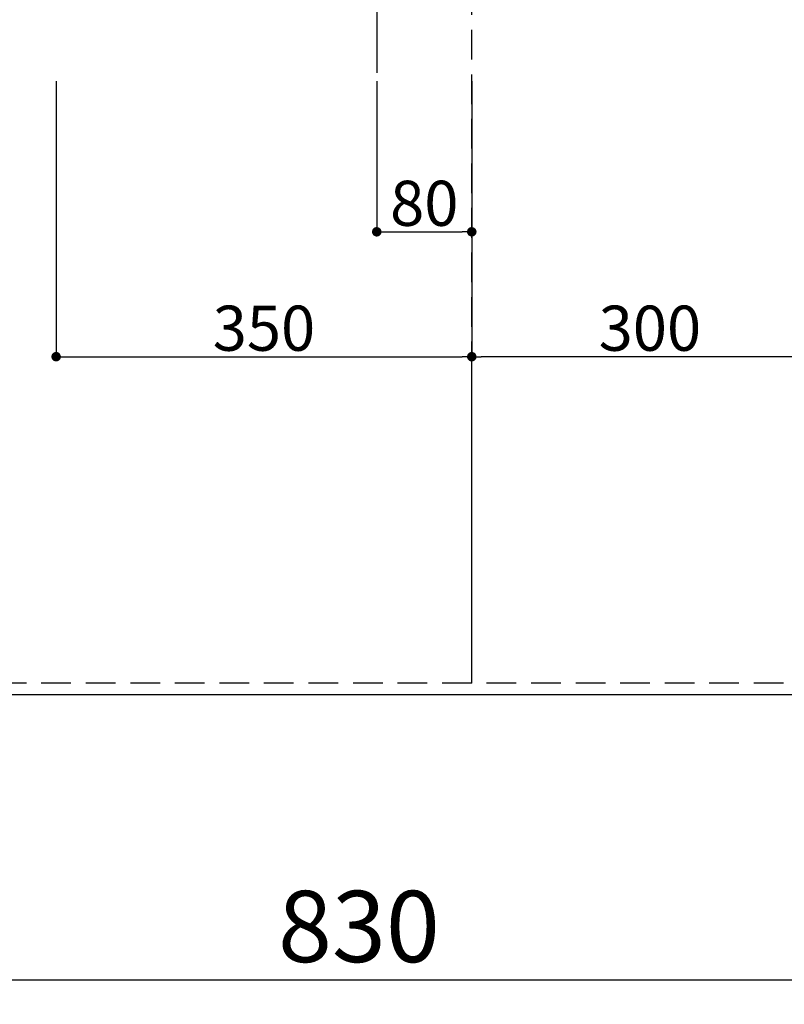
# Model space of a CAD drawing. Extents: x 55896 to 82369, y -11045 to -2175.
# Drawn here: x 58106 to 58750, y -4914 to -4085 of the extents above; entities that cross this region are included whole.
import ezdxf

# ---------------------------------------------------------------- set-up
doc = ezdxf.new("R2010")
doc.units = 0
doc.header["$LTSCALE"] = 50
doc.header["$MEASUREMENT"] = 0
doc.linetypes.add('DASHED', pattern=[0.75, 0.5, -0.25])
doc.linetypes.add('HIDDEN', pattern=[0.375, 0.25, -0.125])
doc.layers.get('0').update_dxf_attribs({"linetype": 'CONTINUOUS'})
doc.layers.get('DEFPOINTS').update_dxf_attribs({"color": 146, "linetype": 'CONTINUOUS'})
for name, color, linetype in [('121-キャビネット（中）', 253, 'HIDDEN'), ('126-甲板', 2, 'CONTINUOUS'), ('166-寸法B', 11, 'CONTINUOUS')]:
    doc.layers.add(name, color=color, linetype=linetype)
doc.styles.add('KH001', font='txt')
doc.dimstyles.new('KH1xx015', dxfattribs={"dimscale": 10, "dimtxt": 3.8, "dimasz": 0.8, "dimexe": 0.3, "dimexo": 1.2, "dimgap": 0.5, "dimtad": 3, "dimdec": 1, "dimdsep": 46, "dimlunit": 6, "dimtxsty": 'KH001', "dimblk": 'DOT', "dimcen": 1, "dimdle": 1, "dimclrd": 256, "dimclre": 256, "dimclrt": 256, "dimadec": 0, "dimazin": 0, "dimtfac": 1, "dimtdec": 1, "dimtix": 1, "dimtmove": 2, "dimatfit": 3, "dimldrblk": 'CLOSEDBLANK', "dimfxl": 1, "dimtolj": 1, "dimtzin": 0, "dimlwd": -1, "dimlwe": -1, "dimarcsym": 0})
doc.dimstyles.new('KH1xx030', dxfattribs={"dimscale": 30, "dimtxt": 2, "dimasz": 0.6, "dimexe": 0.3, "dimexo": 1.2, "dimgap": 0.5, "dimtad": 3, "dimdec": 1, "dimdsep": 46, "dimlunit": 6, "dimtxsty": 'KH001', "dimblk": 'DOT', "dimcen": 1, "dimdle": 1, "dimclrd": 256, "dimclre": 256, "dimclrt": 256, "dimadec": 0, "dimazin": 0, "dimtfac": 1, "dimtdec": 1, "dimtix": 1, "dimtmove": 2, "dimatfit": 3, "dimldrblk": 'CLOSEDBLANK', "dimfxl": 1, "dimtolj": 1, "dimtzin": 0, "dimlwd": -1, "dimlwe": -1, "dimarcsym": 0})

# ---------------------------------------------------------------- blocks, each defined once
blk = doc.blocks.new('_Dot')
at = {"color": 0, "linetype": 'ByBlock', "lineweight": -2}
blk.add_line((-0.5, 0), (-1, 0), dxfattribs=at)
at = {"color": 0, "linetype": 'ByBlock', "const_width": 0.5}
blk.add_lwpolyline([(-0.25, 0, 1), (0.25, 0, 1)], format="xyb", close=True, dxfattribs=at)
blk = doc.blocks.new('*D40')
at = {"layer": '166-寸法B', "transparency": 16777216}
for p, q in [((57976.32, -4679.59), (57976.32, -4902.59)), ((58806.32, -4689.59), (58806.32, -4902.59)), ((57994.32, -4893.59), (58788.32, -4893.59))]:
    blk.add_line(p, q, dxfattribs=at)
at = {"layer": 'DEFPOINTS', "color": 0, "transparency": 16777216}
for p in [(57976.32, -4643.59), (58806.32, -4653.59), (58806.32, -4893.59)]:
    blk.add_point(p, dxfattribs=at)
at = {"layer": '166-寸法B', "transparency": 16777216, "xscale": 18, "yscale": 18, "zscale": 18, "rotation": 180}
blk.add_blockref('_Dot', (57976.32, -4893.59), dxfattribs=at)
at = {"layer": '166-寸法B', "transparency": 16777216, "xscale": 18, "yscale": 18, "zscale": 18}
blk.add_blockref('_Dot', (58806.32, -4893.59), dxfattribs=at)
at = {"layer": '166-寸法B', "transparency": 16777216, "insert": (58391.32, -4848.59), "char_height": 60, "attachment_point": 5, "style": 'KH001'}
blk.add_mtext('\\A1;830', dxfattribs=at)
blk = doc.blocks.new('_ClosedBlank')
at = {"color": 0, "linetype": 'ByBlock', "lineweight": -2}
for p, q in [((-1, 0.167), (0, 0)), ((-1, 0.167), (-1, -0.167)), ((0, 0), (-1, -0.167))]:
    blk.add_line(p, q, dxfattribs=at)
blk = doc.blocks.new('*D43')
at = {"layer": '166-寸法B', "transparency": 16777216}
for p, q in [((56964.32, -4689.59), (56964.32, -5037.59)), ((59552.32, -4689.59), (59552.32, -5037.59)), ((56982.32, -5028.59), (59534.32, -5028.59))]:
    blk.add_line(p, q, dxfattribs=at)
at = {"layer": 'DEFPOINTS', "color": 0, "transparency": 16777216}
for p in [(56964.32, -4653.59), (59552.32, -4653.59), (59552.32, -5028.59)]:
    blk.add_point(p, dxfattribs=at)
at = {"layer": '166-寸法B', "transparency": 16777216, "xscale": 18, "yscale": 18, "zscale": 18, "rotation": 180}
blk.add_blockref('_Dot', (56964.32, -5028.59), dxfattribs=at)
at = {"layer": '166-寸法B', "transparency": 16777216, "xscale": 18, "yscale": 18, "zscale": 18}
blk.add_blockref('_Dot', (59552.32, -5028.59), dxfattribs=at)
at = {"layer": '166-寸法B', "transparency": 16777216, "insert": (58258.32, -4978.26), "char_height": 60, "attachment_point": 5, "style": 'KH001'}
blk.add_mtext('\\A1;2,588〈ﾜｰｸﾄｯﾌﾟ寸法〉', dxfattribs=at)
blk = doc.blocks.new('*D52')
at = {"layer": 'DEFPOINTS', "transparency": 16777216}
for p, q in [((58406.32, -4136.93), (58406.32, -4266.65)), ((58486.32, -4136.93), (58486.32, -4266.65)), ((58414.32, -4263.65), (58478.32, -4263.65))]:
    blk.add_line(p, q, dxfattribs=at)
at = {"layer": 'DEFPOINTS', "color": 0, "transparency": 16777216}
for p in [(58406.32, -4124.93), (58486.32, -4124.93), (58486.32, -4263.65)]:
    blk.add_point(p, dxfattribs=at)
at = {"layer": 'DEFPOINTS', "transparency": 16777216, "xscale": 8, "yscale": 8, "zscale": 8, "rotation": 180}
blk.add_blockref('_Dot', (58406.32, -4263.65), dxfattribs=at)
at = {"layer": 'DEFPOINTS', "transparency": 16777216, "xscale": 8, "yscale": 8, "zscale": 8}
blk.add_blockref('_Dot', (58486.32, -4263.65), dxfattribs=at)
at = {"layer": 'DEFPOINTS', "transparency": 16777216, "insert": (58446.32, -4239.65), "char_height": 38, "attachment_point": 5, "style": 'KH001'}
blk.add_mtext('\\A1;80', dxfattribs=at)
blk = doc.blocks.new('*D53')
at = {"layer": 'DEFPOINTS', "transparency": 16777216}
for p, q in [((58136.32, -4136.93), (58136.32, -4371.83)), ((58486.32, -4136.93), (58486.32, -4371.83)), ((58144.32, -4368.83), (58478.32, -4368.83))]:
    blk.add_line(p, q, dxfattribs=at)
at = {"layer": 'DEFPOINTS', "color": 0, "transparency": 16777216}
for p in [(58136.32, -4124.93), (58486.32, -4124.93), (58486.32, -4368.83)]:
    blk.add_point(p, dxfattribs=at)
at = {"layer": 'DEFPOINTS', "transparency": 16777216, "xscale": 8, "yscale": 8, "zscale": 8, "rotation": 180}
blk.add_blockref('_Dot', (58136.32, -4368.83), dxfattribs=at)
at = {"layer": 'DEFPOINTS', "transparency": 16777216, "xscale": 8, "yscale": 8, "zscale": 8}
blk.add_blockref('_Dot', (58486.32, -4368.83), dxfattribs=at)
at = {"layer": 'DEFPOINTS', "transparency": 16777216, "insert": (58311.32, -4344.83), "char_height": 38, "attachment_point": 5, "style": 'KH001'}
blk.add_mtext('\\A1;350', dxfattribs=at)
blk = doc.blocks.new('*D60')
at = {"layer": '166-寸法B', "transparency": 16777216}
for p, q in [((56964.32, -4689.59), (56964.32, -5172.59)), ((59555.32, -4689.59), (59555.32, -5172.59)), ((56982.32, -5163.59), (59537.32, -5163.59))]:
    blk.add_line(p, q, dxfattribs=at)
at = {"layer": 'DEFPOINTS', "color": 0, "transparency": 16777216}
for p in [(56964.32, -4653.59), (59555.32, -4653.59), (59555.32, -5163.59)]:
    blk.add_point(p, dxfattribs=at)
at = {"layer": '166-寸法B', "transparency": 16777216, "xscale": 18, "yscale": 18, "zscale": 18, "rotation": 180}
blk.add_blockref('_Dot', (56964.32, -5163.59), dxfattribs=at)
at = {"layer": '166-寸法B', "transparency": 16777216, "xscale": 18, "yscale": 18, "zscale": 18}
blk.add_blockref('_Dot', (59555.32, -5163.59), dxfattribs=at)
at = {"layer": '166-寸法B', "transparency": 16777216, "insert": (58259.82, -5114.79), "char_height": 60, "attachment_point": 5, "style": 'KH001'}
blk.add_mtext('\\A1;2,591', dxfattribs=at)
blk = doc.blocks.new('*D65')
at = {"layer": 'DEFPOINTS', "transparency": 16777216}
for p, q in [((58486.32, -4631.59), (58486.32, -4365.83)), ((58778.32, -4368.83), (58494.32, -4368.83)), ((58786.32, -4631.59), (58786.32, -4365.83))]:
    blk.add_line(p, q, dxfattribs=at)
at = {"layer": 'DEFPOINTS', "color": 0, "transparency": 16777216}
for p in [(58486.32, -4368.83), (58486.32, -4643.59), (58786.32, -4643.59)]:
    blk.add_point(p, dxfattribs=at)
at = {"layer": 'DEFPOINTS', "transparency": 16777216, "xscale": 8, "yscale": 8, "zscale": 8, "rotation": 180}
blk.add_blockref('_Dot', (58486.32, -4368.83), dxfattribs=at)
at = {"layer": 'DEFPOINTS', "transparency": 16777216, "xscale": 8, "yscale": 8, "zscale": 8}
blk.add_blockref('_Dot', (58786.32, -4368.83), dxfattribs=at)
at = {"layer": 'DEFPOINTS', "transparency": 16777216, "insert": (58636.32, -4344.83), "char_height": 38, "attachment_point": 5, "style": 'KH001'}
blk.add_mtext('\\A1;300', dxfattribs=at)

msp = doc.modelspace()

# ---------------------------------------------------------------- linework, layer by layer
at = {"layer": '121-キャビネット（中）', "ltscale": 2}
msp.add_lwpolyline([(59536.32, -4643.59), (56986.32, -4643.59), (56986.32, -3984.59)], dxfattribs=at)
at = {"layer": '126-甲板'}
msp.add_lwpolyline([(56964.32, -3553.59), (59552.32, -3553.59), (59552.32, -4653.59), (56964.32, -4653.59)], close=True, dxfattribs=at)
at = {"layer": 'DEFPOINTS'}
msp.add_line((58406.32, -3977.53), (58406.32, -4129.66), dxfattribs=at)
at = {"layer": 'DEFPOINTS', "linetype": 'DASHED'}
for points in [[(58786.32, -4643.59), (58036.32, -4643.59), (58036.32, -4003.59), (58786.32, -4003.59)], [(58786.32, -4643.59), (58486.32, -4643.59), (58486.32, -4003.59), (58786.32, -4003.59)]]:
    msp.add_lwpolyline(points, close=True, dxfattribs=at)

# ---------------------------------------------------------------- dimensions: what is measured, and where the dimension line sits
at = {"layer": '166-寸法B'}
for base, p1, p2, picture, middle in [((58806.32, -4893.59), (57976.32, -4643.59), (58806.32, -4653.59), '*D40', (58391.32, -4848.59)), ((59555.32, -5163.59), (56964.32, -4653.59), (59555.32, -4653.59), '*D60', (58259.82, -5114.79))]:
    dim = msp.add_linear_dim(base=base, p1=p1, p2=p2, angle=180, dimstyle='KH1xx030', dxfattribs=at)
    dim.commit()
    dim.dimension.update_dxf_attribs({"geometry": picture, "text_midpoint": middle})
dim = msp.add_linear_dim(base=(59552.32, -5028.59), p1=(56964.32, -4653.59), p2=(59552.32, -4653.59), angle=180, text='<>〈ﾜｰｸﾄｯﾌﾟ寸法〉', dimstyle='KH1xx030', dxfattribs=at)
dim.commit()
dim.dimension.update_dxf_attribs({"geometry": '*D43', "text_midpoint": (58258.32, -4978.26)})
at = {"layer": 'DEFPOINTS'}
for base, p1, picture, middle in [((58486.32, -4368.83), (58136.32, -4124.93), '*D53', (58311.32, -4344.83)), ((58486.32, -4263.65), (58406.32, -4124.93), '*D52', (58446.32, -4239.65))]:
    dim = msp.add_linear_dim(base=base, p1=p1, p2=(58486.32, -4124.93), dimstyle='KH1xx015', dxfattribs=at)
    dim.commit()
    dim.dimension.update_dxf_attribs({"geometry": picture, "text_midpoint": middle})
dim = msp.add_linear_dim(base=(58486.32, -4368.83), p1=(58786.32, -4643.59), p2=(58486.32, -4643.59), angle=180, dimstyle='KH1xx015', dxfattribs=at)
dim.commit()
dim.dimension.update_dxf_attribs({"geometry": '*D65', "text_midpoint": (58636.32, -4344.83)})

doc.saveas('drawing.dxf')
